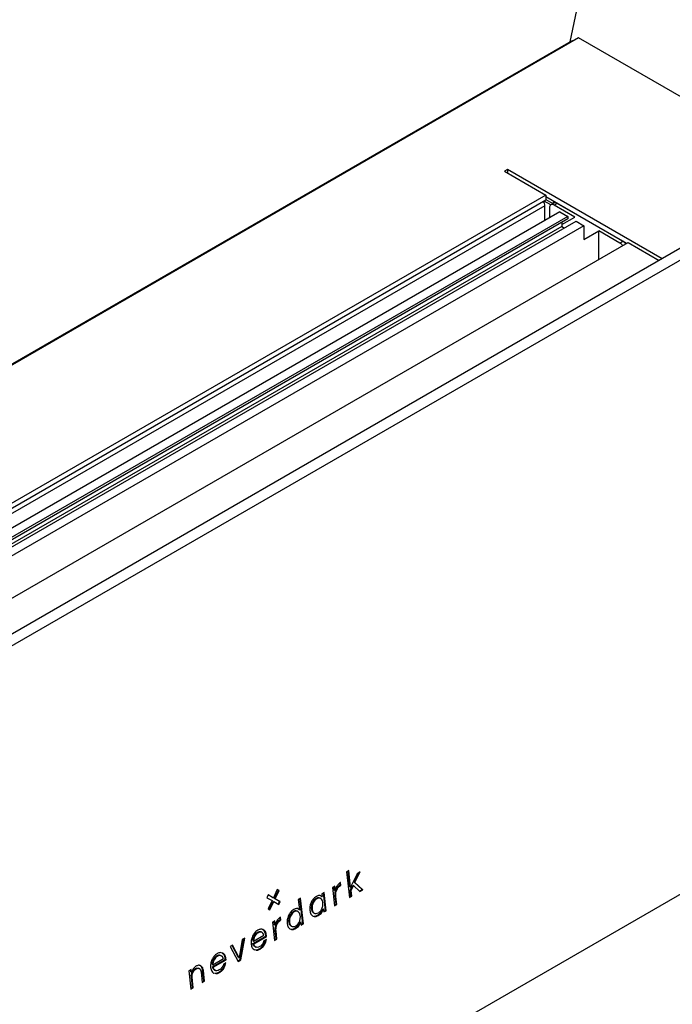
# Model space of a CAD drawing. Units: millimetres. Extents: x -1239 to 2776, y -121 to 7134.
# Drawn here: x -754 to -446, y 6163 to 6628 of the extents above; entities that cross this region are included whole.
import ezdxf

# ---------------------------------------------------------------- set-up
doc = ezdxf.new("R2010")
doc.units = ezdxf.units.MM

msp = doc.modelspace()

# ---------------------------------------------------------------- linework, layer by layer
at = {"color": 7, "linetype": 'Continuous', "lineweight": 25}
for p, q in [((-494.22, 6617.83), (-416, 6997.64)), ((-490.23, 6619.73), (-1197.33, 6211.52)), ((-380.09, 6556.15), (-490.23, 6619.73)), ((-495.04, 6617.36), (-1199.32, 6210.78)), ((-493.63, 6618.17), (-495.04, 6617.36)), ((-307.39, 6598.12), (-1014.49, 6189.91)), ((-301.79, 6595.79), (-1008.89, 6187.59)), ((-523.82, 6557.47), (-525.23, 6556.66)), ((-525.23, 6556.66), (-505.78, 6545.43)), ((-450.8, 6515.33), (-523.82, 6557.47)), ((-523.82, 6557.47), (-523.82, 6555.84)), ((-505.78, 6545.43), (-1068.64, 6220.5)), ((-505.78, 6545.43), (-505.78, 6542.98)), ((-467.6, 6522.57), (-505.78, 6544.62)), ((-505.78, 6542.98), (-1067.93, 6218.46)), ((-506.14, 6540.33), (-782.38, 6380.86)), ((-503.41, 6540.79), (-506.49, 6542.57)), ((-506.14, 6533.43), (-506.14, 6540.33)), ((-505.78, 6543.39), (-502.41, 6541.45)), ((-503.95, 6539.47), (-503.95, 6534.7)), ((-501.91, 6541.66), (-503.32, 6540.85)), ((-500.41, 6541.51), (-501.82, 6540.7)), ((-492.03, 6535.04), (-501.82, 6540.7)), ((-469.3, 6523.55), (-500.41, 6541.51)), ((-499.1, 6537.49), (-1047.82, 6220.73)), ((-495.35, 6535.33), (-1044.07, 6218.56)), ((-499.1, 6537.49), (-495.35, 6535.33)), ((-498.18, 6531.49), (-492.03, 6535.04)), ((-495.35, 6535.33), (-495.35, 6534.11)), ((-498.18, 6530.55), (-1046.9, 6213.79)), ((-495.35, 6534.11), (-1044.07, 6217.34)), ((-1040.11, 6216.28), (-491.39, 6533.04)), ((-487.72, 6530.92), (-1036.43, 6214.16)), ((-498.18, 6532.47), (-498.18, 6530.55)), ((-498.18, 6530.55), (-496.95, 6529.84)), ((-491.39, 6533.04), (-487.72, 6530.92)), ((-487.72, 6530.92), (-487.72, 6524.39)), ((-487.72, 6524.39), (-480.65, 6528.47)), ((-480.65, 6515.04), (-480.65, 6528.47)), ((-470.71, 6522.74), (-480.65, 6528.47)), ((-1029.75, 6198.05), (-466.89, 6522.98)), ((-470.71, 6522.74), (-469.3, 6523.55)), ((-466.89, 6522.98), (-452.22, 6514.51)), ((-976.91, 5906.33), (-269.8, 6314.54)), ((-598.83, 6226.09), (-599.92, 6225.46)), ((-599.92, 6225.46), (-598.54, 6213.34)), ((-598.3, 6218.48), (-599.14, 6225.91)), ((-597.95, 6218.34), (-598.83, 6226.09)), ((-594.93, 6224.65), (-597.95, 6218.34)), ((-596.29, 6220.58), (-594, 6225.19)), ((-595.94, 6220.44), (-593.4, 6225.54)), ((-593.4, 6225.54), (-594.93, 6224.65)), ((-605.51, 6218.72), (-606.6, 6218.09)), ((-606.6, 6218.09), (-605.62, 6209.43)), ((-605.62, 6216.74), (-605.83, 6218.54)), ((-605.27, 6216.59), (-605.51, 6218.72)), ((-603.11, 6219.22), (-602.98, 6219.29)), ((-603.11, 6219.22), (-602.76, 6219.07)), ((-602.98, 6219.29), (-603.09, 6220.23)), ((-602.98, 6219.29), (-602.63, 6219.15)), ((-602.78, 6220.45), (-602.85, 6220.4)), ((-602.63, 6219.15), (-602.78, 6220.45)), ((-602.76, 6219.07), (-602.63, 6219.15)), ((-598.3, 6218.48), (-597.95, 6218.34)), ((-598.11, 6216.85), (-596.93, 6219.25)), ((-597.76, 6216.71), (-596.58, 6219.11)), ((-596.93, 6219.25), (-596.58, 6219.11)), ((-596.58, 6219.11), (-593.54, 6216.23)), ((-592.55, 6217.15), (-596.29, 6220.58)), ((-596.29, 6220.58), (-595.94, 6220.44)), ((-592.2, 6217), (-595.94, 6220.44)), ((-636.88, 6214.65), (-637.53, 6213.3)), ((-634.81, 6213.42), (-636.9, 6214.61)), ((-634.46, 6213.28), (-636.88, 6214.65)), ((-634.81, 6213.42), (-634.46, 6213.28)), ((-632.63, 6217.1), (-634.46, 6213.28)), ((-633.96, 6212.94), (-632.13, 6216.76)), ((-633.61, 6212.79), (-631.78, 6216.62)), ((-632.13, 6216.76), (-632.65, 6217.06)), ((-631.78, 6216.62), (-632.63, 6217.1)), ((-632.13, 6216.76), (-631.78, 6216.62)), ((-611.81, 6213.93), (-612.42, 6214.33)), ((-611.81, 6213.93), (-611.46, 6213.79)), ((-610.53, 6215.82), (-611.62, 6215.19)), ((-611.62, 6215.19), (-611.46, 6213.79)), ((-609.9, 6207.31), (-610.85, 6215.64)), ((-609.55, 6207.16), (-610.53, 6215.82)), ((-605.62, 6216.74), (-605.27, 6216.59)), ((-604.88, 6210.21), (-605.31, 6214.02)), ((-605.31, 6214.02), (-604.96, 6213.87)), ((-604.53, 6210.06), (-604.96, 6213.87)), ((-604.9, 6216.98), (-604.55, 6216.84)), ((-598.58, 6213.67), (-597.8, 6214.12)), ((-598.54, 6213.34), (-597.45, 6213.97)), ((-597.8, 6214.12), (-598.11, 6216.85)), ((-598.11, 6216.85), (-597.76, 6216.71)), ((-597.8, 6214.12), (-597.45, 6213.97)), ((-597.45, 6213.97), (-597.76, 6216.71)), ((-593.77, 6216.45), (-592.55, 6217.15)), ((-593.54, 6216.23), (-592.2, 6217)), ((-592.55, 6217.15), (-592.2, 6217)), ((-637.53, 6213.3), (-635.11, 6211.92)), ((-635.11, 6211.92), (-636.94, 6208.1)), ((-636.41, 6207.8), (-634.6, 6211.59)), ((-636.08, 6207.61), (-634.25, 6211.44)), ((-634.6, 6211.59), (-634.25, 6211.44)), ((-634.25, 6211.44), (-631.83, 6210.07)), ((-631.54, 6211.56), (-633.96, 6212.94)), ((-633.96, 6212.94), (-633.61, 6212.79)), ((-631.19, 6211.42), (-633.61, 6212.79)), ((-632.16, 6210.25), (-631.54, 6211.56)), ((-631.83, 6210.07), (-631.19, 6211.42)), ((-631.54, 6211.56), (-631.19, 6211.42)), ((-621.62, 6213.11), (-622.71, 6212.48)), ((-622.71, 6212.48), (-622.16, 6207.62)), ((-620.59, 6201.14), (-621.93, 6212.93)), ((-620.24, 6200.99), (-621.62, 6213.11)), ((-616.1, 6210.82), (-615.75, 6210.67)), ((-612.23, 6212.98), (-612.67, 6213.16)), ((-605.66, 6209.76), (-604.88, 6210.21)), ((-605.62, 6209.43), (-604.53, 6210.06)), ((-604.88, 6210.21), (-604.53, 6210.06)), ((-636.94, 6208.1), (-636.08, 6207.61)), ((-631.03, 6204.13), (-631.11, 6204.09)), ((-630.89, 6202.84), (-631.03, 6204.13)), ((-626.79, 6204.64), (-626.44, 6204.5)), ((-622.93, 6206.81), (-623.37, 6206.99)), ((-622.51, 6207.76), (-623.12, 6208.16)), ((-622.51, 6207.76), (-622.16, 6207.62)), ((-615.57, 6206.18), (-615.29, 6206.11)), ((-615.57, 6206.18), (-615.22, 6206.03)), ((-615.36, 6206.06), (-614.92, 6205.88)), ((-613.58, 6205.04), (-613.23, 6204.89)), ((-611.15, 6208.07), (-610.8, 6207.92)), ((-610.8, 6207.92), (-610.64, 6206.54)), ((-610.68, 6206.86), (-609.9, 6207.31)), ((-610.64, 6206.54), (-609.55, 6207.16)), ((-609.9, 6207.31), (-609.55, 6207.16)), ((-633.77, 6202.41), (-634.86, 6201.78)), ((-634.86, 6201.78), (-633.88, 6193.12)), ((-633.88, 6200.42), (-634.08, 6202.23)), ((-633.88, 6200.42), (-633.53, 6200.28)), ((-633.53, 6200.28), (-633.77, 6202.41)), ((-633.16, 6200.67), (-632.81, 6200.53)), ((-631.37, 6202.9), (-631.24, 6202.98)), ((-631.37, 6202.9), (-631.02, 6202.76)), ((-631.24, 6202.98), (-631.34, 6203.92)), ((-631.24, 6202.98), (-630.89, 6202.84)), ((-631.02, 6202.76), (-630.89, 6202.84)), ((-626.26, 6200), (-625.98, 6199.94)), ((-626.26, 6200), (-625.91, 6199.86)), ((-626.05, 6199.89), (-625.61, 6199.7)), ((-621.84, 6201.89), (-621.49, 6201.75)), ((-621.49, 6201.75), (-621.33, 6200.36)), ((-621.37, 6200.69), (-620.59, 6201.14)), ((-621.33, 6200.36), (-620.24, 6200.99)), ((-620.59, 6201.14), (-620.24, 6200.99)), ((-644.13, 6191.61), (-638.03, 6195.13)), ((-643.9, 6192.68), (-638.96, 6195.54)), ((-643.78, 6191.46), (-637.68, 6194.98)), ((-643.68, 6195.13), (-643.33, 6194.99)), ((-642.08, 6196.85), (-641.73, 6196.71)), ((-640.3, 6197.08), (-639.95, 6196.94)), ((-639.41, 6198.26), (-639.06, 6198.11)), ((-638.03, 6195.13), (-638.09, 6195.65)), ((-638.09, 6195.65), (-637.74, 6195.5)), ((-638.03, 6195.13), (-637.68, 6194.98)), ((-637.68, 6194.98), (-637.74, 6195.5)), ((-633.13, 6193.9), (-633.57, 6197.71)), ((-633.57, 6197.71), (-633.22, 6197.56)), ((-632.78, 6193.75), (-633.22, 6197.56)), ((-624.27, 6198.86), (-623.92, 6198.72)), ((-653.75, 6190.88), (-654.94, 6190.19)), ((-654.94, 6190.19), (-651.1, 6183.18)), ((-650.97, 6185.08), (-653.96, 6190.75)), ((-650.62, 6184.93), (-653.75, 6190.88)), ((-649.16, 6193.52), (-650.62, 6184.93)), ((-650.17, 6184.06), (-648.39, 6193.97)), ((-649.82, 6183.92), (-647.97, 6194.21)), ((-647.97, 6194.21), (-649.16, 6193.52)), ((-644.25, 6192.83), (-643.9, 6192.68)), ((-644.13, 6191.61), (-643.78, 6191.46)), ((-643.11, 6190.1), (-642.76, 6189.95)), ((-643.06, 6190.07), (-642.62, 6189.89)), ((-639.09, 6191.09), (-638.74, 6190.94)), ((-637.75, 6193.54), (-638.95, 6192.85)), ((-633.91, 6193.45), (-633.13, 6193.9)), ((-633.88, 6193.12), (-632.78, 6193.75)), ((-633.13, 6193.9), (-632.78, 6193.75)), ((-661.22, 6185.8), (-660.87, 6185.65)), ((-659.45, 6186.03), (-659.1, 6185.88)), ((-658.56, 6187.21), (-658.21, 6187.06)), ((-643.6, 6188.75), (-643.29, 6188.69)), ((-641.12, 6189.14), (-640.77, 6188.99)), ((-669.14, 6181.27), (-668.79, 6181.13)), ((-663.4, 6181.77), (-663.05, 6181.63)), ((-663.28, 6180.55), (-657.18, 6184.07)), ((-663.05, 6181.63), (-658.1, 6184.48)), ((-662.93, 6180.41), (-656.83, 6183.93)), ((-662.83, 6184.08), (-662.48, 6183.93)), ((-656.9, 6182.49), (-658.09, 6181.8)), ((-657.18, 6184.07), (-657.24, 6184.59)), ((-657.24, 6184.59), (-656.89, 6184.45)), ((-657.18, 6184.07), (-656.83, 6183.93)), ((-656.83, 6183.93), (-656.89, 6184.45)), ((-651.25, 6183.44), (-650.17, 6184.06)), ((-651.1, 6183.18), (-649.82, 6183.92)), ((-650.97, 6185.08), (-650.62, 6184.93)), ((-650.17, 6184.06), (-649.82, 6183.92)), ((-673.31, 6179.41), (-674.4, 6178.78)), ((-674.4, 6178.78), (-673.42, 6170.12)), ((-673.51, 6178.2), (-673.62, 6179.23)), ((-673.51, 6178.2), (-673.16, 6178.06)), ((-673.16, 6178.06), (-673.31, 6179.41)), ((-672.82, 6178.15), (-672.47, 6178.01)), ((-671.35, 6179.78), (-671, 6179.64)), ((-669.55, 6179.83), (-669.99, 6180.01)), ((-668.66, 6178.2), (-668.09, 6173.19)), ((-667.35, 6173.97), (-667.92, 6179.01)), ((-667.92, 6179.01), (-667.57, 6178.86)), ((-667, 6173.82), (-667.57, 6178.86)), ((-663.28, 6180.55), (-662.93, 6180.41)), ((-662.74, 6177.69), (-662.44, 6177.64)), ((-662.25, 6179.04), (-661.9, 6178.9)), ((-662.2, 6179.02), (-661.77, 6178.84)), ((-660.27, 6178.08), (-659.92, 6177.94)), ((-658.23, 6180.03), (-657.88, 6179.89)), ((-672.68, 6170.89), (-673.24, 6175.88)), ((-673.24, 6175.88), (-672.89, 6175.74)), ((-672.33, 6170.75), (-672.89, 6175.74)), ((-668.13, 6173.52), (-667.35, 6173.97)), ((-668.09, 6173.19), (-667, 6173.82)), ((-667.35, 6173.97), (-667, 6173.82)), ((-673.45, 6170.45), (-672.68, 6170.89)), ((-673.42, 6170.12), (-672.33, 6170.75)), ((-672.68, 6170.89), (-672.33, 6170.75))]:
    msp.add_line(p, q, dxfattribs=at)
for centre, radius, start, end in [((-492.89, 6616.83), 1.53, 80.1498, 118.8933), ((-494.31, 6616.01), 1.53, 80.1498, 118.8933), ((-510.61, 6540.14), 4.48, 2.4618, 30.6397), ((-502.65, 6539.68), 1.31, 50.7973, 189.2137), ((-498.21, 6540.15), 4.4, 148.9993, 164.1667), ((-501.29, 6540.29), 1.51, 54.3834, 114.3065), ((-472.92, 6519.17), 4.2, 33.9573, 58.254), ((-471.51, 6519.98), 4.2, 33.9573, 58.254)]:
    msp.add_arc(centre, radius, start, end, dxfattribs=at)
for points, knots in [([(-603.98, 6219.45), (-604.34, 6218.96), (-604.97, 6218.09), (-605.18, 6217.04), (-605.27, 6216.59)], [0, 0, 0, 0, 0.570981, 1, 1, 1, 1]), ([(-604.9, 6216.98), (-604.78, 6217.25), (-604.55, 6217.79), (-603.95, 6218.62), (-603.43, 6218.99), (-603.11, 6219.22)], [0, 0, 0, 0, 0.2871111, 0.5591868, 1, 1, 1, 1]), ([(-604.55, 6216.84), (-604.43, 6217.11), (-604.2, 6217.64), (-603.6, 6218.48), (-603.08, 6218.84), (-602.76, 6219.07)], [0, 0, 0, 0, 0.2871111, 0.5591868, 1, 1, 1, 1]), ([(-602.85, 6220.4), (-603.09, 6220.26), (-603.49, 6220.01), (-603.84, 6219.61), (-603.98, 6219.45)], [0, 0, 0, 0, 0.591519, 1, 1, 1, 1]), ([(-614.17, 6213.87), (-614.74, 6213.48), (-615.72, 6212.8), (-616.38, 6211.57), (-616.66, 6211.05)], [0, 0, 0, 0, 0.574853, 1, 1, 1, 1]), ([(-611.46, 6213.79), (-611.67, 6213.95), (-612.07, 6214.27), (-613, 6214.41), (-613.72, 6214.08), (-614.17, 6213.87)], [0, 0, 0, 0, 0.280363, 0.549253, 1, 1, 1, 1]), ([(-605.31, 6214.02), (-605.34, 6214.57), (-605.38, 6215.53), (-605.05, 6216.55), (-604.9, 6216.98)], [0, 0, 0, 0, 0.569162, 1, 1, 1, 1]), ([(-604.96, 6213.87), (-604.99, 6214.42), (-605.03, 6215.39), (-604.7, 6216.4), (-604.55, 6216.84)], [0, 0, 0, 0, 0.569163, 1, 1, 1, 1]), ([(-616.66, 6211.05), (-616.91, 6210.35), (-617.36, 6209.07), (-617.29, 6207.87), (-617.26, 6207.33)], [0, 0, 0, 0, 0.54669, 1, 1, 1, 1]), ([(-616.1, 6210.82), (-616.27, 6210.31), (-616.63, 6209.27), (-616.53, 6207.86), (-616.21, 6206.75), (-615.78, 6206.36), (-615.57, 6206.18)], [0, 0, 0, 0, 0.270603, 0.56473, 0.787203, 1, 1, 1, 1]), ([(-615.75, 6210.67), (-615.92, 6210.17), (-616.28, 6209.12), (-616.18, 6207.72), (-615.86, 6206.6), (-615.43, 6206.22), (-615.22, 6206.03)], [0, 0, 0, 0, 0.270603, 0.56473, 0.787205, 1, 1, 1, 1]), ([(-612.66, 6213.06), (-612.88, 6213.15), (-613.46, 6213.38), (-614.5, 6212.83), (-615.49, 6211.97), (-615.89, 6211.2), (-616.1, 6210.82)], [0, 0, 0, 0, 0.201604, 0.521329, 0.763107, 1, 1, 1, 1]), ([(-611.99, 6212.84), (-612.32, 6212.98), (-613, 6213.26), (-614.15, 6212.69), (-615.14, 6211.83), (-615.54, 6211.05), (-615.75, 6210.67)], [0, 0, 0, 0, 0.268525, 0.561452, 0.782964, 1, 1, 1, 1]), ([(-611.46, 6208.2), (-611.3, 6208.7), (-610.96, 6209.74), (-611.06, 6211.13), (-611.37, 6212.25), (-611.79, 6212.65), (-611.99, 6212.84)], [0, 0, 0, 0, 0.269403, 0.565181, 0.788501, 1, 1, 1, 1]), ([(-631.11, 6204.09), (-631.34, 6203.94), (-631.74, 6203.7), (-632.1, 6203.3), (-632.24, 6203.14)], [0, 0, 0, 0, 0.5915016, 1, 1, 1, 1]), ([(-627.35, 6204.88), (-627.6, 6204.18), (-628.06, 6202.9), (-627.98, 6201.7), (-627.95, 6201.15)], [0, 0, 0, 0, 0.54669, 1, 1, 1, 1]), ([(-624.86, 6207.69), (-625.43, 6207.3), (-626.42, 6206.63), (-627.07, 6205.4), (-627.35, 6204.88)], [0, 0, 0, 0, 0.574853, 1, 1, 1, 1]), ([(-626.79, 6204.64), (-626.96, 6204.14), (-627.32, 6203.09), (-627.23, 6201.69), (-626.9, 6200.58), (-626.47, 6200.19), (-626.26, 6200)], [0, 0, 0, 0, 0.270603, 0.56473, 0.787203, 1, 1, 1, 1]), ([(-626.44, 6204.5), (-626.61, 6204), (-626.97, 6202.95), (-626.88, 6201.55), (-626.55, 6200.43), (-626.12, 6200.05), (-625.91, 6199.86)], [0, 0, 0, 0, 0.270603, 0.56473, 0.787205, 1, 1, 1, 1]), ([(-623.35, 6206.89), (-623.58, 6206.98), (-624.16, 6207.2), (-625.2, 6206.65), (-626.18, 6205.8), (-626.59, 6205.03), (-626.79, 6204.64)], [0, 0, 0, 0, 0.201604, 0.521329, 0.763107, 1, 1, 1, 1]), ([(-622.69, 6206.67), (-623.01, 6206.8), (-623.69, 6207.09), (-624.85, 6206.52), (-625.83, 6205.65), (-626.24, 6204.88), (-626.44, 6204.5)], [0, 0, 0, 0, 0.268525, 0.561452, 0.782964, 1, 1, 1, 1]), ([(-622.16, 6207.62), (-622.36, 6207.78), (-622.76, 6208.09), (-623.69, 6208.23), (-624.41, 6207.9), (-624.86, 6207.69)], [0, 0, 0, 0, 0.280363, 0.549252, 1, 1, 1, 1]), ([(-622.16, 6202.03), (-622, 6202.52), (-621.65, 6203.57), (-621.75, 6204.96), (-622.07, 6206.08), (-622.48, 6206.47), (-622.69, 6206.67)], [0, 0, 0, 0, 0.269403, 0.5651815, 0.7885015, 1, 1, 1, 1]), ([(-617.26, 6207.33), (-617.13, 6206.69), (-616.92, 6205.56), (-616.23, 6204.97), (-615.94, 6204.71)], [0, 0, 0, 0, 0.569054, 1, 1, 1, 1]), ([(-615.94, 6204.71), (-615.48, 6204.53), (-614.65, 6204.2), (-613.67, 6204.68), (-613.23, 6204.89)], [0, 0, 0, 0, 0.546157, 1, 1, 1, 1]), ([(-615.23, 6204.63), (-615.11, 6204.6), (-614.61, 6204.45), (-614.03, 6204.78), (-613.58, 6205.04)], [0, 0, 0, 0, 0.229965, 1, 1, 1, 1]), ([(-615.22, 6206.03), (-614.88, 6205.89), (-614.27, 6205.64), (-613.54, 6205.99), (-613.22, 6206.15)], [0, 0, 0, 0, 0.546195, 1, 1, 1, 1]), ([(-613.58, 6205.04), (-613.28, 6205.23), (-612.71, 6205.61), (-611.79, 6206.59), (-611.39, 6207.51), (-611.15, 6208.07)], [0, 0, 0, 0, 0.3029672, 0.5772653, 1, 1, 1, 1]), ([(-613.23, 6204.89), (-612.93, 6205.09), (-612.36, 6205.46), (-611.44, 6206.44), (-611.04, 6207.36), (-610.8, 6207.92)], [0, 0, 0, 0, 0.302967, 0.577265, 1, 1, 1, 1]), ([(-613.22, 6206.15), (-613.01, 6206.29), (-612.61, 6206.54), (-611.97, 6207.2), (-611.65, 6207.82), (-611.46, 6208.2)], [0, 0, 0, 0, 0.299655, 0.575466, 1, 1, 1, 1]), ([(-633.57, 6197.71), (-633.59, 6198.25), (-633.64, 6199.22), (-633.3, 6200.23), (-633.16, 6200.67)], [0, 0, 0, 0, 0.569161, 1, 1, 1, 1]), ([(-632.24, 6203.14), (-632.6, 6202.65), (-633.23, 6201.78), (-633.44, 6200.73), (-633.53, 6200.28)], [0, 0, 0, 0, 0.570964, 1, 1, 1, 1]), ([(-633.22, 6197.56), (-633.24, 6198.11), (-633.29, 6199.07), (-632.95, 6200.09), (-632.81, 6200.53)], [0, 0, 0, 0, 0.5691613, 1, 1, 1, 1]), ([(-633.16, 6200.67), (-633.04, 6200.94), (-632.8, 6201.47), (-632.21, 6202.31), (-631.69, 6202.68), (-631.37, 6202.9)], [0, 0, 0, 0, 0.287114, 0.5591873, 1, 1, 1, 1]), ([(-632.81, 6200.53), (-632.69, 6200.8), (-632.45, 6201.33), (-631.86, 6202.17), (-631.34, 6202.53), (-631.02, 6202.76)], [0, 0, 0, 0, 0.287114, 0.5591873, 1, 1, 1, 1]), ([(-627.95, 6201.15), (-627.83, 6200.51), (-627.61, 6199.39), (-626.93, 6198.79), (-626.63, 6198.54)], [0, 0, 0, 0, 0.569054, 1, 1, 1, 1]), ([(-625.91, 6199.86), (-625.58, 6199.72), (-624.96, 6199.47), (-624.24, 6199.82), (-623.91, 6199.98)], [0, 0, 0, 0, 0.5461953, 1, 1, 1, 1]), ([(-624.27, 6198.86), (-623.97, 6199.06), (-623.4, 6199.43), (-622.48, 6200.42), (-622.08, 6201.33), (-621.84, 6201.89)], [0, 0, 0, 0, 0.302967, 0.577265, 1, 1, 1, 1]), ([(-623.92, 6198.72), (-623.62, 6198.91), (-623.05, 6199.29), (-622.13, 6200.27), (-621.73, 6201.19), (-621.49, 6201.75)], [0, 0, 0, 0, 0.302967, 0.577266, 1, 1, 1, 1]), ([(-623.91, 6199.98), (-623.7, 6200.11), (-623.31, 6200.37), (-622.66, 6201.03), (-622.35, 6201.65), (-622.16, 6202.03)], [0, 0, 0, 0, 0.2996546, 0.5754659, 1, 1, 1, 1]), ([(-644.36, 6195.06), (-644.61, 6194.37), (-645.07, 6193.09), (-644.99, 6191.89), (-644.96, 6191.33)], [0, 0, 0, 0, 0.542046, 1, 1, 1, 1]), ([(-641.86, 6197.88), (-642.42, 6197.49), (-643.41, 6196.81), (-644.07, 6195.58), (-644.36, 6195.06)], [0, 0, 0, 0, 0.571731, 1, 1, 1, 1]), ([(-643.68, 6195.13), (-643.86, 6194.72), (-644.19, 6193.95), (-644.23, 6193.18), (-644.25, 6192.83)], [0, 0, 0, 0, 0.546216, 1, 1, 1, 1]), ([(-643.33, 6194.99), (-643.51, 6194.57), (-643.84, 6193.81), (-643.88, 6193.03), (-643.9, 6192.68)], [0, 0, 0, 0, 0.546216, 1, 1, 1, 1]), ([(-642.08, 6196.85), (-642.43, 6196.61), (-643.04, 6196.19), (-643.49, 6195.45), (-643.68, 6195.13)], [0, 0, 0, 0, 0.570539, 1, 1, 1, 1]), ([(-641.73, 6196.71), (-642.08, 6196.47), (-642.69, 6196.05), (-643.14, 6195.31), (-643.33, 6194.99)], [0, 0, 0, 0, 0.570541, 1, 1, 1, 1]), ([(-640.3, 6197.08), (-640.61, 6197.16), (-641.17, 6197.3), (-641.79, 6196.99), (-642.08, 6196.85)], [0, 0, 0, 0, 0.545393, 1, 1, 1, 1]), ([(-639.38, 6198.18), (-639.75, 6198.3), (-640.52, 6198.57), (-641.4, 6198.12), (-641.86, 6197.88)], [0, 0, 0, 0, 0.480796, 1, 1, 1, 1]), ([(-639.95, 6196.94), (-640.26, 6197.02), (-640.82, 6197.16), (-641.44, 6196.85), (-641.73, 6196.71)], [0, 0, 0, 0, 0.545393, 1, 1, 1, 1]), ([(-638.96, 6195.54), (-639.08, 6195.89), (-639.29, 6196.52), (-639.75, 6196.81), (-639.95, 6196.94)], [0, 0, 0, 0, 0.570247, 1, 1, 1, 1]), ([(-638.09, 6195.65), (-638.21, 6196.3), (-638.43, 6197.43), (-639.12, 6198.01), (-639.41, 6198.26)], [0, 0, 0, 0, 0.573487, 1, 1, 1, 1]), ([(-637.74, 6195.5), (-637.86, 6196.15), (-638.08, 6197.28), (-638.77, 6197.87), (-639.06, 6198.11)], [0, 0, 0, 0, 0.573488, 1, 1, 1, 1]), ([(-626.63, 6198.54), (-626.17, 6198.36), (-625.34, 6198.03), (-624.36, 6198.5), (-623.92, 6198.72)], [0, 0, 0, 0, 0.546157, 1, 1, 1, 1]), ([(-625.92, 6198.46), (-625.81, 6198.42), (-625.3, 6198.28), (-624.72, 6198.61), (-624.27, 6198.86)], [0, 0, 0, 0, 0.229965, 1, 1, 1, 1]), ([(-644.96, 6191.33), (-644.83, 6190.69), (-644.61, 6189.56), (-643.9, 6188.99), (-643.6, 6188.75)], [0, 0, 0, 0, 0.568353, 1, 1, 1, 1]), ([(-643.11, 6190.1), (-643.37, 6190.28), (-643.84, 6190.62), (-644.04, 6191.3), (-644.13, 6191.61)], [0, 0, 0, 0, 0.5512189, 1, 1, 1, 1]), ([(-642.76, 6189.95), (-643.02, 6190.14), (-643.49, 6190.47), (-643.69, 6191.16), (-643.78, 6191.46)], [0, 0, 0, 0, 0.551214, 1, 1, 1, 1]), ([(-640.89, 6190.18), (-641.27, 6190), (-641.94, 6189.68), (-642.51, 6189.87), (-642.76, 6189.95)], [0, 0, 0, 0, 0.574281, 1, 1, 1, 1]), ([(-641.12, 6189.14), (-640.68, 6189.42), (-639.93, 6189.91), (-639.33, 6190.74), (-639.09, 6191.09)], [0, 0, 0, 0, 0.590696, 1, 1, 1, 1]), ([(-638.95, 6192.85), (-639.05, 6192.53), (-639.24, 6191.9), (-639.74, 6191.13), (-640.3, 6190.56), (-640.69, 6190.31), (-640.89, 6190.18)], [0, 0, 0, 0, 0.279254, 0.543927, 0.761096, 1, 1, 1, 1]), ([(-640.77, 6188.99), (-640.33, 6189.28), (-639.58, 6189.76), (-638.98, 6190.6), (-638.74, 6190.94)], [0, 0, 0, 0, 0.590695, 1, 1, 1, 1]), ([(-639.09, 6191.09), (-638.83, 6191.55), (-638.44, 6192.25), (-638.27, 6193.01), (-638.21, 6193.28)], [0, 0, 0, 0, 0.656294, 1, 1, 1, 1]), ([(-638.74, 6190.94), (-638.49, 6191.4), (-638.04, 6192.23), (-637.84, 6193.14), (-637.75, 6193.54)], [0, 0, 0, 0, 0.5562335, 1, 1, 1, 1]), ([(-661.01, 6186.83), (-661.57, 6186.44), (-662.56, 6185.76), (-663.22, 6184.53), (-663.51, 6184)], [0, 0, 0, 0, 0.571731, 1, 1, 1, 1]), ([(-661.22, 6185.8), (-661.57, 6185.56), (-662.19, 6185.14), (-662.63, 6184.4), (-662.83, 6184.08)], [0, 0, 0, 0, 0.57054, 1, 1, 1, 1]), ([(-660.87, 6185.65), (-661.22, 6185.41), (-661.84, 6184.99), (-662.28, 6184.25), (-662.48, 6183.93)], [0, 0, 0, 0, 0.570542, 1, 1, 1, 1]), ([(-659.45, 6186.03), (-659.76, 6186.11), (-660.31, 6186.25), (-660.94, 6185.94), (-661.22, 6185.8)], [0, 0, 0, 0, 0.545394, 1, 1, 1, 1]), ([(-658.53, 6187.12), (-658.9, 6187.25), (-659.66, 6187.51), (-660.55, 6187.06), (-661.01, 6186.83)], [0, 0, 0, 0, 0.4807963, 1, 1, 1, 1]), ([(-659.1, 6185.88), (-659.41, 6185.96), (-659.96, 6186.11), (-660.59, 6185.79), (-660.87, 6185.65)], [0, 0, 0, 0, 0.545394, 1, 1, 1, 1]), ([(-658.1, 6184.48), (-658.23, 6184.84), (-658.44, 6185.47), (-658.9, 6185.76), (-659.1, 6185.88)], [0, 0, 0, 0, 0.570248, 1, 1, 1, 1]), ([(-657.24, 6184.59), (-657.36, 6185.24), (-657.57, 6186.37), (-658.27, 6186.96), (-658.56, 6187.21)], [0, 0, 0, 0, 0.573487, 1, 1, 1, 1]), ([(-656.89, 6184.45), (-657.01, 6185.1), (-657.22, 6186.23), (-657.92, 6186.81), (-658.21, 6187.06)], [0, 0, 0, 0, 0.573488, 1, 1, 1, 1]), ([(-642.95, 6188.63), (-642.68, 6188.54), (-642.01, 6188.34), (-641.23, 6188.75), (-640.77, 6188.99)], [0, 0, 0, 0, 0.398718, 1, 1, 1, 1]), ([(-642.94, 6188.71), (-642.79, 6188.67), (-642.23, 6188.52), (-641.59, 6188.88), (-641.12, 6189.14)], [0, 0, 0, 0, 0.272964, 1, 1, 1, 1]), ([(-671.07, 6180.85), (-671.33, 6180.67), (-671.78, 6180.37), (-672.16, 6179.88), (-672.32, 6179.67)], [0, 0, 0, 0, 0.569874, 1, 1, 1, 1]), ([(-669.79, 6181.33), (-670.02, 6181.28), (-670.44, 6181.19), (-670.87, 6180.96), (-671.07, 6180.85)], [0, 0, 0, 0, 0.526712, 1, 1, 1, 1]), ([(-668.79, 6181.13), (-668.97, 6181.21), (-669.28, 6181.35), (-669.63, 6181.33), (-669.79, 6181.33)], [0, 0, 0, 0, 0.558789, 1, 1, 1, 1]), ([(-667.92, 6179.01), (-668.03, 6179.59), (-668.22, 6180.6), (-668.87, 6181.07), (-669.14, 6181.27)], [0, 0, 0, 0, 0.574807, 1, 1, 1, 1]), ([(-667.57, 6178.86), (-667.68, 6179.44), (-667.87, 6180.45), (-668.52, 6180.93), (-668.79, 6181.13)], [0, 0, 0, 0, 0.574809, 1, 1, 1, 1]), ([(-663.51, 6184), (-663.76, 6183.31), (-664.22, 6182.03), (-664.14, 6180.83), (-664.11, 6180.28)], [0, 0, 0, 0, 0.542046, 1, 1, 1, 1]), ([(-662.83, 6184.08), (-663.01, 6183.66), (-663.34, 6182.9), (-663.38, 6182.12), (-663.4, 6181.77)], [0, 0, 0, 0, 0.546217, 1, 1, 1, 1]), ([(-662.48, 6183.93), (-662.66, 6183.52), (-662.99, 6182.75), (-663.03, 6181.98), (-663.05, 6181.63)], [0, 0, 0, 0, 0.546217, 1, 1, 1, 1]), ([(-658.09, 6181.8), (-658.19, 6181.48), (-658.39, 6180.85), (-658.89, 6180.08), (-659.45, 6179.5), (-659.83, 6179.25), (-660.04, 6179.13)], [0, 0, 0, 0, 0.2792536, 0.5439272, 0.7610955, 1, 1, 1, 1]), ([(-658.23, 6180.03), (-657.98, 6180.49), (-657.59, 6181.19), (-657.42, 6181.96), (-657.36, 6182.22)], [0, 0, 0, 0, 0.656294, 1, 1, 1, 1]), ([(-657.88, 6179.89), (-657.63, 6180.35), (-657.18, 6181.18), (-656.99, 6182.08), (-656.9, 6182.49)], [0, 0, 0, 0, 0.556233, 1, 1, 1, 1]), ([(-673.24, 6175.88), (-673.26, 6176.31), (-673.28, 6177.06), (-672.96, 6177.82), (-672.82, 6178.15)], [0, 0, 0, 0, 0.567179, 1, 1, 1, 1]), ([(-672.32, 6179.67), (-672.5, 6179.38), (-672.82, 6178.87), (-673.06, 6178.3), (-673.16, 6178.06)], [0, 0, 0, 0, 0.564445, 1, 1, 1, 1]), ([(-672.89, 6175.74), (-672.91, 6176.16), (-672.93, 6176.92), (-672.61, 6177.68), (-672.47, 6178.01)], [0, 0, 0, 0, 0.567173, 1, 1, 1, 1]), ([(-672.82, 6178.15), (-672.59, 6178.54), (-672.17, 6179.23), (-671.6, 6179.61), (-671.35, 6179.78)], [0, 0, 0, 0, 0.5511868, 1, 1, 1, 1]), ([(-672.47, 6178.01), (-672.24, 6178.39), (-671.82, 6179.08), (-671.25, 6179.46), (-671, 6179.64)], [0, 0, 0, 0, 0.551187, 1, 1, 1, 1]), ([(-671.35, 6179.78), (-671.02, 6179.94), (-670.52, 6180.18), (-670.1, 6180.02), (-669.96, 6179.96)], [0, 0, 0, 0, 0.643285, 1, 1, 1, 1]), ([(-671, 6179.64), (-670.68, 6179.78), (-670.12, 6180.05), (-669.65, 6179.86), (-669.45, 6179.77)], [0, 0, 0, 0, 0.572193, 1, 1, 1, 1]), ([(-669.45, 6179.77), (-669.23, 6179.58), (-668.82, 6179.2), (-668.71, 6178.52), (-668.66, 6178.2)], [0, 0, 0, 0, 0.532283, 1, 1, 1, 1]), ([(-664.11, 6180.28), (-663.98, 6179.64), (-663.76, 6178.5), (-663.05, 6177.94), (-662.74, 6177.69)], [0, 0, 0, 0, 0.568353, 1, 1, 1, 1]), ([(-662.25, 6179.04), (-662.52, 6179.23), (-662.99, 6179.57), (-663.19, 6180.25), (-663.28, 6180.55)], [0, 0, 0, 0, 0.551219, 1, 1, 1, 1]), ([(-661.9, 6178.9), (-662.17, 6179.08), (-662.64, 6179.42), (-662.84, 6180.1), (-662.93, 6180.41)], [0, 0, 0, 0, 0.551214, 1, 1, 1, 1]), ([(-662.09, 6177.65), (-661.94, 6177.61), (-661.38, 6177.46), (-660.74, 6177.82), (-660.27, 6178.08)], [0, 0, 0, 0, 0.272964, 1, 1, 1, 1]), ([(-662.09, 6177.57), (-661.83, 6177.49), (-661.16, 6177.28), (-660.38, 6177.69), (-659.92, 6177.94)], [0, 0, 0, 0, 0.3987178, 1, 1, 1, 1]), ([(-660.04, 6179.13), (-660.42, 6178.94), (-661.08, 6178.63), (-661.66, 6178.82), (-661.9, 6178.9)], [0, 0, 0, 0, 0.574281, 1, 1, 1, 1]), ([(-660.27, 6178.08), (-659.82, 6178.37), (-659.07, 6178.85), (-658.48, 6179.69), (-658.23, 6180.03)], [0, 0, 0, 0, 0.590697, 1, 1, 1, 1]), ([(-659.92, 6177.94), (-659.47, 6178.22), (-658.72, 6178.71), (-658.13, 6179.55), (-657.88, 6179.89)], [0, 0, 0, 0, 0.5906956, 1, 1, 1, 1])]:
    msp.add_open_spline(points, degree=3, knots=knots, dxfattribs=at)

doc.saveas('drawing.dxf')
